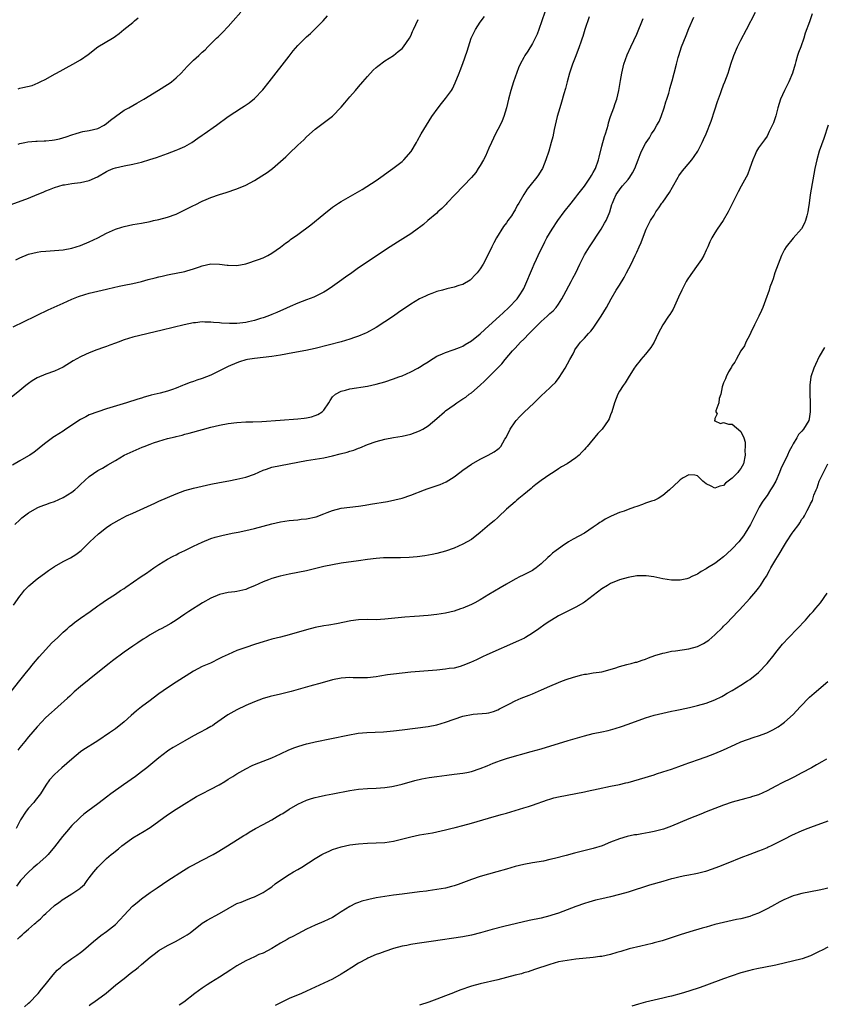
# Model space of a CAD drawing. Units: inches. Extents: x 2601000 to 2604000, y 1482000 to 1485000.
# Drawn here: x 2601893 to 2602078, y 1482675 to 1482901 of the extents above; entities that cross this region are included whole.
import ezdxf

# ---------------------------------------------------------------- set-up
doc = ezdxf.new("R2010")
doc.units = ezdxf.units.IN
doc.header["$MEASUREMENT"] = 0
doc.layers.add('LD26011482_10ft', color=254, linetype='Continuous')

msp = doc.modelspace()

# ---------------------------------------------------------------- linework, layer by layer
at = {"layer": 'LD26011482_10ft'}
for points, elevation in [([(2602013.85, 1482903), (2602013.2, 1482901), (2602012.49, 1482899), (2602012.07, 1482897.93), (2602011.64, 1482897), (2602011, 1482895.77), (2602009.95, 1482894.06), (2602009.25, 1482893), (2602009, 1482892.56), (2602008.18, 1482891), (2602007.79, 1482890.21), (2602007, 1482888.07), (2602006.66, 1482887), (2602006.04, 1482885), (2602005.52, 1482883), (2602005.04, 1482881), (2602004.41, 1482879), (2602004.01, 1482877.99), (2602003.54, 1482877), (2602003, 1482875.97), (2602002.52, 1482875), (2602001.58, 1482873), (2602001, 1482871.72), (2602000.18, 1482869.82), (2601999.75, 1482869), (2601999, 1482867.69), (2601998.54, 1482867), (2601997.95, 1482866.05), (2601997, 1482864.94), (2601993.21, 1482861), (2601991.33, 1482859), (2601991.18, 1482858.82), (2601990.18, 1482857.82), (2601989.26, 1482857), (2601989, 1482856.74), (2601986.94, 1482855), (2601985.9, 1482854.1), (2601985, 1482853.43), (2601984.76, 1482853.24), (2601983, 1482851.99), (2601981.19, 1482850.81), (2601979.96, 1482850.04), (2601978.22, 1482849), (2601973, 1482845.53), (2601972.26, 1482845), (2601971, 1482844.15), (2601969.41, 1482843), (2601967.99, 1482842.01), (2601966.62, 1482841), (2601965, 1482839.86), (2601963.74, 1482839), (2601963, 1482838.52), (2601961, 1482837.49), (2601960.65, 1482837.35), (2601959, 1482836.76), (2601957, 1482836.02), (2601955.22, 1482835.22), (2601953.57, 1482834.43), (2601953, 1482834.23), (2601952.17, 1482833.83), (2601951, 1482833.38), (2601950.11, 1482833), (2601949, 1482832.6), (2601948.44, 1482832.44), (2601947, 1482831.96), (2601945.67, 1482831.67), (2601945, 1482831.5), (2601943, 1482831.27), (2601941.27, 1482831.27), (2601939.4, 1482831.4), (2601939, 1482831.47), (2601937.56, 1482831.56), (2601937, 1482831.65), (2601935.62, 1482831.62), (2601935, 1482831.66), (2601933.48, 1482831.48), (2601933, 1482831.44), (2601930.82, 1482831), (2601925.75, 1482829.75), (2601919, 1482828.14), (2601917, 1482827.53), (2601915.63, 1482827), (2601915, 1482826.78), (2601913.72, 1482826.28), (2601913, 1482826.04), (2601912.24, 1482825.76), (2601910.76, 1482825.24), (2601909, 1482824.57), (2601908.16, 1482824.16), (2601907, 1482823.65), (2601905.33, 1482822.67), (2601903, 1482821.22), (2601901, 1482820.3), (2601899, 1482819.62), (2601897, 1482818.79), (2601895.88, 1482818.12), (2601895, 1482817.51), (2601894.71, 1482817.29), (2601894.39, 1482817), (2601893, 1482815.85), (2601891, 1482814.23)], 10460), ([(2601891, 1482746.55), (2601893, 1482749.09), (2601894.56, 1482751), (2601895, 1482751.57), (2601896.16, 1482753), (2601897.46, 1482754.54), (2601899, 1482756.25), (2601900.33, 1482757.67), (2601901.73, 1482759), (2601903, 1482760.19), (2601903.92, 1482761), (2601904.48, 1482761.52), (2601905, 1482761.93), (2601905.58, 1482762.42), (2601907, 1482763.46), (2601909.21, 1482765), (2601911, 1482766.31), (2601911.41, 1482766.59), (2601913, 1482767.67), (2601915, 1482768.96), (2601916.21, 1482769.79), (2601917, 1482770.27), (2601917.42, 1482770.58), (2601920.96, 1482773), (2601922.16, 1482773.84), (2601923.88, 1482775), (2601925, 1482775.78), (2601926.98, 1482777.02), (2601928.28, 1482777.72), (2601929, 1482778.06), (2601929.62, 1482778.38), (2601931, 1482778.99), (2601933, 1482780.01), (2601935, 1482780.97), (2601937, 1482781.76), (2601937.94, 1482782.06), (2601939.51, 1482782.49), (2601941.87, 1482783), (2601943.27, 1482783.27), (2601945, 1482783.63), (2601947, 1482784.08), (2601949, 1482784.6), (2601951, 1482785.18), (2601953, 1482785.66), (2601955, 1482785.93), (2601955.97, 1482786.03), (2601957, 1482786.1), (2601957.79, 1482786.21), (2601959, 1482786.34), (2601961.19, 1482786.81), (2601963, 1482787.46), (2601963.79, 1482787.79), (2601965, 1482788.26), (2601967, 1482788.79), (2601968.96, 1482789.04), (2601971, 1482789.26), (2601972.52, 1482789.48), (2601973.69, 1482789.69), (2601977.66, 1482790.34), (2601979.34, 1482790.66), (2601981, 1482791.07), (2601983, 1482791.75), (2601986.17, 1482793), (2601986.78, 1482793.22), (2601989.79, 1482794.21), (2601991.18, 1482794.82), (2601993, 1482796), (2601994.26, 1482797), (2601995, 1482797.54), (2601997, 1482798.92), (2601999, 1482800.08), (2602000.84, 1482801), (2602002.22, 1482801.78), (2602003, 1482802.33), (2602003.37, 1482802.63), (2602003.69, 1482803), (2602004.64, 1482804.64), (2602004.92, 1482805.08), (2602005.85, 1482807), (2602007, 1482808.67), (2602007.27, 1482809), (2602008.09, 1482809.91), (2602009, 1482810.79), (2602011.36, 1482813), (2602013, 1482814.62), (2602015, 1482816.52), (2602015.52, 1482817), (2602016.27, 1482817.73), (2602017.16, 1482818.84), (2602018.54, 1482821), (2602019.63, 1482823), (2602020.35, 1482824.35), (2602020.67, 1482825), (2602020.79, 1482825.21), (2602021.59, 1482826.41), (2602022.09, 1482827), (2602023, 1482827.93), (2602023.91, 1482829), (2602024.45, 1482829.55), (2602025, 1482830.25), (2602026.84, 1482833), (2602028.02, 1482835), (2602029.11, 1482837), (2602030.26, 1482839), (2602031, 1482840.13), (2602032.08, 1482841.92), (2602032.68, 1482843), (2602033.71, 1482845), (2602034.68, 1482847), (2602035, 1482847.73), (2602035.6, 1482849), (2602036.01, 1482849.99), (2602037, 1482852.66), (2602037.14, 1482853), (2602038.19, 1482855), (2602039, 1482856.29), (2602039.42, 1482857), (2602040.08, 1482857.92), (2602040.8, 1482859), (2602041, 1482859.27), (2602042.52, 1482861.48), (2602043.26, 1482862.74), (2602044.51, 1482865), (2602044.71, 1482865.29), (2602045.56, 1482866.44), (2602046, 1482867), (2602047.72, 1482869), (2602048.25, 1482869.75), (2602049.03, 1482871), (2602050.04, 1482873), (2602050.34, 1482873.66), (2602050.98, 1482875), (2602052.12, 1482877.88), (2602053, 1482880.5), (2602053.6, 1482882.4), (2602054.3, 1482884.3), (2602054.53, 1482885), (2602055, 1482886.31), (2602055.29, 1482887), (2602056.03, 1482889), (2602056.28, 1482889.72), (2602056.67, 1482891), (2602057.36, 1482893), (2602058.23, 1482895), (2602059, 1482896.57), (2602060.25, 1482899), (2602062.33, 1482903)], 10420), ([(2601891, 1482858.68), (2601895, 1482860.21), (2601897, 1482861.03), (2601898.41, 1482861.59), (2601899, 1482861.86), (2601899.84, 1482862.16), (2601901, 1482862.64), (2601903, 1482863.22), (2601903.26, 1482863.26), (2601905, 1482863.57), (2601905.62, 1482863.62), (2601907, 1482863.79), (2601909, 1482864.23), (2601910.91, 1482865.09), (2601913, 1482866.33), (2601913.45, 1482866.55), (2601914.51, 1482867), (2601915, 1482867.17), (2601917, 1482867.61), (2601919, 1482867.99), (2601920.31, 1482868.31), (2601921, 1482868.47), (2601922.93, 1482869.07), (2601924.44, 1482869.56), (2601927, 1482870.47), (2601929, 1482871.21), (2601929.4, 1482871.4), (2601931, 1482872.1), (2601932.57, 1482873), (2601934.01, 1482873.99), (2601935, 1482874.71), (2601935.44, 1482875), (2601938.25, 1482877), (2601940.96, 1482879), (2601944.04, 1482881), (2601944.64, 1482881.36), (2601945.83, 1482882.16), (2601947, 1482883.1), (2601948.91, 1482885.09), (2601950.42, 1482887), (2601955, 1482892.91), (2601955.93, 1482894.07), (2601957, 1482895.35), (2601959, 1482897.36), (2601959.88, 1482898.12), (2601961, 1482899.15), (2601962.82, 1482901), (2601963.86, 1482902.14)], 10490), ([(2602075.35, 1482902.65), (2602074.75, 1482900.75), (2602073.81, 1482898.19), (2602073.44, 1482897), (2602072.75, 1482895), (2602072.27, 1482893.73), (2602072.04, 1482893), (2602071.66, 1482891.66), (2602071.45, 1482891), (2602070.89, 1482889), (2602070.04, 1482887), (2602068.98, 1482885), (2602068.11, 1482883), (2602067.5, 1482881), (2602067, 1482879.13), (2602066.47, 1482877.53), (2602065.49, 1482875.49), (2602065.27, 1482875), (2602065, 1482874.49), (2602064.41, 1482873.59), (2602063.93, 1482873), (2602063, 1482871.73), (2602062.56, 1482871), (2602062.25, 1482870.25), (2602061.7, 1482869), (2602061.05, 1482867.05), (2602060.48, 1482865.52), (2602060.2, 1482865), (2602059.04, 1482862.96), (2602058.34, 1482861.66), (2602057.05, 1482859), (2602056.39, 1482857.61), (2602056.06, 1482857), (2602054.89, 1482855), (2602053.51, 1482853), (2602053, 1482852.22), (2602052.31, 1482851), (2602051.86, 1482850.14), (2602051.38, 1482849), (2602051, 1482848.16), (2602050.44, 1482847), (2602049.92, 1482846.08), (2602049.18, 1482845), (2602047.43, 1482842.57), (2602046.63, 1482841.37), (2602046.42, 1482841), (2602045.37, 1482839), (2602044.65, 1482837.35), (2602043.98, 1482835.98), (2602043.38, 1482834.62), (2602042.61, 1482833.39), (2602042.31, 1482833), (2602040.99, 1482831), (2602039.94, 1482829), (2602038.99, 1482827), (2602038.23, 1482825.77), (2602037.64, 1482825), (2602037, 1482824.24), (2602035.91, 1482823), (2602035.53, 1482822.47), (2602035, 1482821.84), (2602034.65, 1482821.35), (2602034.4, 1482821), (2602033, 1482818.83), (2602032.33, 1482817.67), (2602031.85, 1482817), (2602031, 1482815.71), (2602030.63, 1482815), (2602029.89, 1482813), (2602029.31, 1482811), (2602029, 1482810.25), (2602028.66, 1482809.34), (2602028.44, 1482809), (2602027.03, 1482807), (2602026.06, 1482805.94), (2602023.6, 1482803), (2602023.32, 1482802.68), (2602023, 1482802.27), (2602022.35, 1482801.65), (2602021.74, 1482801), (2602021, 1482800.36), (2602018.98, 1482799), (2602017.71, 1482798.29), (2602017, 1482797.83), (2602015.78, 1482797), (2602015, 1482796.5), (2602013, 1482795.14), (2602011.81, 1482794.19), (2602011, 1482793.6), (2602010.69, 1482793.31), (2602009, 1482791.96), (2602007.86, 1482791), (2602007.41, 1482790.59), (2602007, 1482790.27), (2602005, 1482788.51), (2602003.2, 1482786.8), (2602003, 1482786.63), (2602002.17, 1482785.83), (2602001.12, 1482785), (2601999, 1482783.16), (2601997, 1482781.58), (2601995, 1482780.46), (2601994.01, 1482780.01), (2601993, 1482779.58), (2601991, 1482778.88), (2601989, 1482778.35), (2601987.9, 1482778.1), (2601986.21, 1482777.79), (2601984.44, 1482777.56), (2601982.6, 1482777.4), (2601980.67, 1482777.33), (2601979, 1482777.35), (2601978.67, 1482777.33), (2601977, 1482777.33), (2601976.7, 1482777.3), (2601975, 1482777.2), (2601973, 1482776.96), (2601971, 1482776.68), (2601967, 1482776.1), (2601965, 1482775.75), (2601963, 1482775.32), (2601961.15, 1482774.85), (2601959, 1482774.37), (2601955, 1482773.56), (2601952.92, 1482773.08), (2601951, 1482772.55), (2601950.26, 1482772.26), (2601949, 1482771.8), (2601947, 1482770.9), (2601945.63, 1482770.37), (2601945, 1482770.08), (2601943, 1482769.6), (2601942.49, 1482769.51), (2601941, 1482769.32), (2601939, 1482768.87), (2601937, 1482768.03), (2601935.05, 1482766.95), (2601931.91, 1482765), (2601931, 1482764.39), (2601929, 1482763), (2601927.76, 1482762.24), (2601926.51, 1482761.49), (2601925.58, 1482761), (2601925, 1482760.73), (2601923, 1482759.59), (2601922.11, 1482759), (2601921.42, 1482758.58), (2601920.21, 1482757.79), (2601919, 1482756.98), (2601917, 1482755.59), (2601914.37, 1482753.63), (2601913.57, 1482753), (2601911, 1482750.9), (2601907, 1482747.7), (2601905.55, 1482746.45), (2601905, 1482745.94), (2601904.53, 1482745.47), (2601904.01, 1482745), (2601901.8, 1482743), (2601901, 1482742.35), (2601900.31, 1482741.69), (2601899, 1482740.53), (2601897, 1482738.4), (2601895, 1482736.09), (2601894.15, 1482735), (2601893, 1482733.63), (2601892.54, 1482733)], 10410), ([(2601892.6, 1482872.6), (2601893, 1482872.75), (2601894.19, 1482873), (2601894.87, 1482873.13), (2601896.7, 1482873.3), (2601897, 1482873.3), (2601898.6, 1482873.4), (2601899, 1482873.38), (2601900.45, 1482873.55), (2601901, 1482873.59), (2601902.15, 1482873.85), (2601903.72, 1482874.28), (2601905, 1482874.79), (2601905.18, 1482874.82), (2601905.77, 1482875), (2601907, 1482875.39), (2601907.51, 1482875.51), (2601909, 1482875.73), (2601910.01, 1482876.01), (2601911, 1482876.22), (2601912.43, 1482877), (2601913, 1482877.37), (2601913.88, 1482878.12), (2601915, 1482879.02), (2601917, 1482880.43), (2601918.09, 1482881), (2601919, 1482881.51), (2601919.98, 1482882.02), (2601921.57, 1482883), (2601924.96, 1482885.04), (2601927, 1482886.32), (2601927.4, 1482886.6), (2601927.94, 1482887), (2601929, 1482887.9), (2601930.12, 1482889), (2601931.51, 1482890.49), (2601932.05, 1482891), (2601933, 1482891.95), (2601934.22, 1482893), (2601935, 1482893.77), (2601935.66, 1482894.34), (2601936.3, 1482895), (2601938.32, 1482897), (2601938.68, 1482897.32), (2601939, 1482897.67), (2601939.68, 1482898.32), (2601941, 1482899.72), (2601942.15, 1482901), (2601943.85, 1482903)], 10500), ([(2602024.05, 1482901.95), (2602023.05, 1482899), (2602022.6, 1482897.4), (2602022.47, 1482897), (2602022.14, 1482896.14), (2602021.78, 1482895), (2602020.95, 1482892.95), (2602020.21, 1482891), (2602019.93, 1482890.08), (2602019.54, 1482889), (2602018.98, 1482887), (2602018.59, 1482885.41), (2602018.23, 1482884.23), (2602017.69, 1482882.31), (2602017.28, 1482881), (2602016.69, 1482879), (2602016.02, 1482876.02), (2602015.69, 1482874.31), (2602015.33, 1482873), (2602014.74, 1482871), (2602014.1, 1482869), (2602013.28, 1482867), (2602013, 1482866.52), (2602012.42, 1482865.58), (2602012.02, 1482865), (2602010.41, 1482863), (2602009.8, 1482862.21), (2602009.03, 1482861), (2602007.87, 1482859), (2602007.52, 1482858.48), (2602007, 1482857.52), (2602006.7, 1482857), (2602006.15, 1482856.14), (2602005.37, 1482855), (2602005, 1482854.47), (2602004.35, 1482853.65), (2602002.72, 1482851), (2602002.1, 1482849.9), (2602001.66, 1482849), (2602001, 1482847.54), (2601999.66, 1482845), (2601999, 1482843.86), (2601998.3, 1482843), (2601997.67, 1482842.33), (2601997, 1482841.56), (2601996.68, 1482841.32), (2601995, 1482840.3), (2601994.04, 1482840.04), (2601993, 1482839.68), (2601991.31, 1482839.31), (2601990.28, 1482839), (2601989, 1482838.66), (2601987.81, 1482838.19), (2601987, 1482837.93), (2601986.38, 1482837.62), (2601985, 1482836.98), (2601983, 1482835.76), (2601980.16, 1482833.84), (2601979, 1482833.03), (2601977, 1482831.67), (2601975, 1482830.41), (2601972.81, 1482829.19), (2601972.43, 1482829), (2601971, 1482828.38), (2601970.07, 1482828.07), (2601969, 1482827.67), (2601967, 1482827.09), (2601961, 1482825.58), (2601958.88, 1482825.12), (2601955, 1482824.38), (2601954.26, 1482824.26), (2601953, 1482824.02), (2601951, 1482823.68), (2601949, 1482823.44), (2601947, 1482823.25), (2601945.42, 1482823), (2601945, 1482822.92), (2601943.56, 1482822.44), (2601943, 1482822.28), (2601941, 1482821.42), (2601937, 1482819.43), (2601936, 1482819), (2601935, 1482818.61), (2601933.76, 1482818.24), (2601933, 1482817.98), (2601932.25, 1482817.75), (2601930.82, 1482817.18), (2601930.42, 1482817), (2601929, 1482816.43), (2601928.12, 1482816.12), (2601927, 1482815.76), (2601925.28, 1482815.28), (2601923.21, 1482814.79), (2601923, 1482814.71), (2601921.65, 1482814.35), (2601921, 1482814.13), (2601920.14, 1482813.86), (2601917.57, 1482813), (2601913, 1482811.63), (2601911, 1482810.99), (2601909, 1482810.27), (2601908.18, 1482809.82), (2601907, 1482809.23), (2601903.64, 1482807), (2601903, 1482806.54), (2601901, 1482805.26), (2601900.82, 1482805.18), (2601899, 1482803.86), (2601897.92, 1482803), (2601897, 1482802.23), (2601896.31, 1482801.69), (2601895.34, 1482801), (2601895, 1482800.8), (2601893, 1482799.7), (2601891.33, 1482798.67)], 10450), ([(2601891.49, 1482830.51), (2601896.53, 1482833), (2601897, 1482833.25), (2601899.55, 1482834.45), (2601903, 1482835.96), (2601905, 1482836.89), (2601906.49, 1482837.51), (2601908, 1482838), (2601909, 1482838.27), (2601911, 1482838.76), (2601913, 1482839.21), (2601913.29, 1482839.29), (2601915.88, 1482839.88), (2601917, 1482840.12), (2601919, 1482840.51), (2601921, 1482840.99), (2601922.58, 1482841.42), (2601924.17, 1482841.83), (2601925, 1482842.07), (2601925.76, 1482842.24), (2601927, 1482842.55), (2601927.37, 1482842.63), (2601931, 1482843.32), (2601931.47, 1482843.47), (2601933, 1482843.89), (2601934.39, 1482844.39), (2601935, 1482844.56), (2601937, 1482845.02), (2601939, 1482845.01), (2601940.76, 1482844.76), (2601941, 1482844.72), (2601943, 1482844.65), (2601945, 1482845.03), (2601947.98, 1482846.02), (2601949, 1482846.46), (2601950.1, 1482847), (2601951, 1482847.48), (2601953, 1482848.87), (2601954.18, 1482849.82), (2601955, 1482850.37), (2601955.34, 1482850.66), (2601957, 1482851.84), (2601959.96, 1482854.04), (2601963, 1482856.52), (2601965, 1482858.09), (2601966.36, 1482859), (2601967, 1482859.41), (2601971.8, 1482862.2), (2601975, 1482864.24), (2601976.09, 1482865), (2601976.61, 1482865.39), (2601977.78, 1482866.22), (2601978.9, 1482867), (2601981, 1482868.63), (2601981.43, 1482869), (2601983.08, 1482870.92), (2601984.28, 1482873), (2601984.53, 1482873.47), (2601985.4, 1482875), (2601986.6, 1482877), (2601987.87, 1482879), (2601989.29, 1482881), (2601990.05, 1482881.95), (2601991, 1482883.09), (2601992.4, 1482885), (2601992.62, 1482885.38), (2601993.25, 1482886.75), (2601994.1, 1482889), (2601994.39, 1482889.61), (2601995, 1482891.2), (2601995.97, 1482894.03), (2601996.25, 1482895), (2601996.93, 1482897), (2601997.57, 1482898.43), (2601997.87, 1482899), (2601999, 1482900.69), (2601999.98, 1482902.02)], 10470), ([(2601891.58, 1482766.42), (2601893, 1482768.5), (2601893.38, 1482769), (2601894.11, 1482769.89), (2601895.08, 1482770.92), (2601897, 1482772.51), (2601899, 1482773.99), (2601899.59, 1482774.41), (2601901, 1482775.35), (2601903, 1482776.46), (2601904.69, 1482777.31), (2601905.93, 1482778.07), (2601907.11, 1482779), (2601909.12, 1482781), (2601911.12, 1482782.88), (2601913, 1482784.34), (2601914, 1482785), (2601914.62, 1482785.38), (2601915.88, 1482786.12), (2601917.58, 1482787), (2601919, 1482787.65), (2601924.09, 1482789.91), (2601925, 1482790.36), (2601927, 1482791.26), (2601929, 1482792.1), (2601931, 1482792.82), (2601933, 1482793.37), (2601937, 1482794.27), (2601939, 1482794.7), (2601941.09, 1482795.09), (2601943, 1482795.42), (2601945, 1482795.88), (2601947, 1482796.62), (2601949, 1482797.51), (2601949.76, 1482797.76), (2601951, 1482798.2), (2601953, 1482798.63), (2601959, 1482799.76), (2601963, 1482800.4), (2601965, 1482800.83), (2601966.75, 1482801.25), (2601968.34, 1482801.66), (2601969, 1482801.89), (2601969.86, 1482802.14), (2601971, 1482802.61), (2601971.3, 1482802.7), (2601973, 1482803.42), (2601975, 1482804.13), (2601977, 1482804.66), (2601979, 1482805.04), (2601981, 1482805.36), (2601983, 1482805.8), (2601985, 1482806.55), (2601985.78, 1482807), (2601987, 1482807.76), (2601989, 1482809.45), (2601990.78, 1482811), (2601991, 1482811.17), (2601993, 1482812.59), (2601993.59, 1482813), (2601995, 1482813.92), (2601995.64, 1482814.36), (2601996.47, 1482815), (2601997, 1482815.37), (2601999, 1482817.11), (2601999.98, 1482818.02), (2602001, 1482819), (2602002.99, 1482821.01), (2602003.95, 1482822.05), (2602004.7, 1482823), (2602006.41, 1482825), (2602007, 1482825.64), (2602007.67, 1482826.33), (2602008.24, 1482827), (2602009, 1482827.73), (2602010.22, 1482829), (2602011.64, 1482830.36), (2602012.23, 1482831), (2602013, 1482831.74), (2602014.4, 1482833), (2602015, 1482833.59), (2602015.75, 1482834.25), (2602016.46, 1482835), (2602017, 1482835.79), (2602017.78, 1482837), (2602018.19, 1482837.81), (2602019.91, 1482841), (2602020.27, 1482841.73), (2602021, 1482843), (2602021.93, 1482845), (2602022.91, 1482847), (2602023, 1482847.15), (2602024.1, 1482849), (2602026.79, 1482853), (2602027.62, 1482854.38), (2602027.95, 1482855), (2602028.64, 1482856.64), (2602028.8, 1482857), (2602029.3, 1482858.7), (2602029.41, 1482859), (2602029.77, 1482859.77), (2602030.26, 1482861), (2602031.39, 1482862.61), (2602031.74, 1482863), (2602033, 1482864.47), (2602033.4, 1482865), (2602034.01, 1482865.99), (2602034.56, 1482867), (2602035.33, 1482869), (2602035.76, 1482870.24), (2602036.11, 1482871), (2602037, 1482872.73), (2602037.16, 1482873), (2602037.91, 1482874.09), (2602038.43, 1482875), (2602039, 1482875.83), (2602039.65, 1482877), (2602040.16, 1482877.84), (2602040.59, 1482879), (2602041.29, 1482881), (2602041.67, 1482882.33), (2602041.92, 1482883), (2602042.37, 1482884.37), (2602042.53, 1482885), (2602042.6, 1482885.4), (2602043.16, 1482887.16), (2602043.65, 1482889), (2602044.14, 1482891), (2602044.54, 1482892.54), (2602044.67, 1482893), (2602045.33, 1482895), (2602046.36, 1482897.64), (2602047, 1482899.24), (2602048.14, 1482901.86)], 10430), ([(2601891.84, 1482785), (2601893, 1482786.1), (2601893.48, 1482786.52), (2601894.07, 1482787), (2601895, 1482787.69), (2601897, 1482788.87), (2601897.29, 1482789), (2601898.52, 1482789.48), (2601899, 1482789.64), (2601899.99, 1482790.01), (2601901, 1482790.34), (2601903, 1482791.24), (2601905, 1482792.46), (2601905.69, 1482793), (2601906.39, 1482793.61), (2601907, 1482794.2), (2601909, 1482796.09), (2601911, 1482797.45), (2601912.01, 1482797.99), (2601913.28, 1482798.72), (2601915, 1482799.79), (2601917, 1482800.95), (2601918.38, 1482801.62), (2601921.18, 1482802.82), (2601921.61, 1482803), (2601923, 1482803.51), (2601923.79, 1482803.79), (2601925, 1482804.21), (2601927, 1482804.8), (2601928.79, 1482805.21), (2601929, 1482805.28), (2601930.4, 1482805.6), (2601931, 1482805.78), (2601931.96, 1482806.04), (2601935.07, 1482806.93), (2601937, 1482807.45), (2601939, 1482807.92), (2601941, 1482808.29), (2601943, 1482808.53), (2601945, 1482808.63), (2601946.63, 1482808.63), (2601948.7, 1482808.7), (2601952.93, 1482809.07), (2601957, 1482809.36), (2601958.47, 1482809.53), (2601959, 1482809.6), (2601960.16, 1482809.84), (2601961, 1482810.12), (2601961.64, 1482810.36), (2601962.63, 1482811), (2601963, 1482811.38), (2601964.14, 1482813), (2601964.43, 1482813.57), (2601965, 1482814.38), (2601965.66, 1482815), (2601967, 1482815.73), (2601967.95, 1482815.95), (2601969, 1482816.25), (2601973, 1482816.91), (2601975, 1482817.34), (2601977, 1482817.89), (2601979, 1482818.54), (2601980.26, 1482819), (2601981, 1482819.29), (2601983, 1482820.18), (2601984.61, 1482821), (2601985, 1482821.23), (2601986.08, 1482821.92), (2601987, 1482822.51), (2601987.29, 1482822.71), (2601989, 1482823.75), (2601990.32, 1482824.32), (2601991, 1482824.66), (2601992.76, 1482825.24), (2601993, 1482825.31), (2601994.2, 1482825.8), (2601995, 1482826.1), (2601995.55, 1482826.45), (2601997, 1482827.28), (2601999, 1482828.92), (2602000.06, 1482829.94), (2602001, 1482830.78), (2602003.44, 1482833), (2602004.24, 1482833.76), (2602005.6, 1482835), (2602007.48, 1482837), (2602008.11, 1482837.89), (2602008.82, 1482839), (2602009, 1482839.38), (2602009.72, 1482841), (2602010.54, 1482843), (2602011, 1482844.02), (2602011.41, 1482845), (2602011.9, 1482846.1), (2602012.33, 1482847), (2602013.88, 1482850.12), (2602014.35, 1482851), (2602015.51, 1482853), (2602016.84, 1482855), (2602018.34, 1482857), (2602019.88, 1482859), (2602021, 1482860.38), (2602021.48, 1482861), (2602023, 1482862.9), (2602024.35, 1482865), (2602024.59, 1482865.41), (2602025, 1482866.06), (2602025.5, 1482867), (2602026.24, 1482869), (2602026.38, 1482869.62), (2602027, 1482872.15), (2602027.59, 1482874.41), (2602027.82, 1482875), (2602028.23, 1482876.23), (2602028.41, 1482877), (2602028.5, 1482877.5), (2602029, 1482878.99), (2602029.74, 1482881), (2602030.04, 1482881.96), (2602030.44, 1482883), (2602030.88, 1482885), (2602031.24, 1482887.24), (2602031.56, 1482889), (2602032.05, 1482891), (2602032.81, 1482893.19), (2602033.62, 1482895), (2602035, 1482897.97), (2602036.48, 1482901.52)], 10440), ([(2601892.06, 1482845.94), (2601893, 1482846.43), (2601895, 1482847.26), (2601897, 1482847.76), (2601897.87, 1482847.87), (2601899, 1482847.99), (2601901, 1482848.09), (2601903, 1482848.27), (2601905, 1482848.67), (2601907, 1482849.3), (2601909, 1482850.11), (2601911, 1482851.07), (2601913, 1482852.1), (2601915, 1482853.05), (2601916.5, 1482853.5), (2601917, 1482853.68), (2601919, 1482854.07), (2601921, 1482854.41), (2601923, 1482854.81), (2601923.77, 1482855), (2601925, 1482855.26), (2601927, 1482855.79), (2601929, 1482856.51), (2601930.06, 1482857), (2601931, 1482857.45), (2601933, 1482858.49), (2601933.35, 1482858.65), (2601935, 1482859.49), (2601935.88, 1482859.88), (2601937, 1482860.35), (2601939, 1482861.04), (2601940.53, 1482861.47), (2601943, 1482862.31), (2601945, 1482863.17), (2601947, 1482864.24), (2601948.72, 1482865.28), (2601949.92, 1482866.08), (2601951.18, 1482867), (2601953, 1482868.58), (2601954.27, 1482869.73), (2601955, 1482870.44), (2601957, 1482872.36), (2601958.37, 1482873.63), (2601959, 1482874.27), (2601961, 1482876.04), (2601965, 1482879.06), (2601967, 1482881.12), (2601967.84, 1482882.16), (2601969, 1482883.5), (2601970.26, 1482885), (2601971, 1482885.85), (2601971.96, 1482887), (2601973, 1482888.21), (2601974.34, 1482889.66), (2601975, 1482890.26), (2601975.39, 1482890.61), (2601977, 1482891.77), (2601979.01, 1482893), (2601980.08, 1482893.92), (2601981, 1482894.62), (2601981.34, 1482895), (2601982.67, 1482897), (2601983, 1482897.57), (2601983.43, 1482898.57), (2601983.65, 1482899), (2601984.15, 1482900.15), (2601984.68, 1482901.32)], 10480), ([(2601892.66, 1482885.34), (2601893, 1482885.47), (2601893.7, 1482885.7), (2601895.84, 1482886.16), (2601897.25, 1482886.75), (2601897.72, 1482887), (2601899, 1482887.59), (2601901, 1482888.73), (2601901.45, 1482889), (2601905.25, 1482891), (2601907, 1482892.03), (2601908.74, 1482893.26), (2601911, 1482895.01), (2601914.31, 1482897), (2601914.75, 1482897.25), (2601915, 1482897.45), (2601915.9, 1482898.1), (2601916.97, 1482899), (2601919, 1482900.66), (2601919.38, 1482901), (2601920.29, 1482901.71)], 10510), ([(2602079.05, 1482877), (2602078.07, 1482873.93), (2602077, 1482871), (2602076.43, 1482869), (2602076.01, 1482867), (2602074.95, 1482860.95), (2602074.66, 1482859), (2602074.47, 1482857.53), (2602074.36, 1482857), (2602074.12, 1482856.12), (2602073.85, 1482855), (2602073.61, 1482854.39), (2602072.92, 1482853.08), (2602071.03, 1482850.97), (2602069.38, 1482849), (2602069, 1482848.35), (2602068.32, 1482847), (2602067.53, 1482845), (2602066.79, 1482843), (2602066.41, 1482841.59), (2602066.14, 1482841), (2602065.67, 1482839.67), (2602065.49, 1482839), (2602064.65, 1482836.65), (2602064.02, 1482835), (2602063.69, 1482834.31), (2602063.13, 1482833), (2602062.14, 1482831), (2602061.26, 1482829.26), (2602061, 1482828.7), (2602060.14, 1482827), (2602059.82, 1482826.18), (2602059, 1482825), (2602057.87, 1482823), (2602057.61, 1482822.39), (2602057, 1482821.65), (2602056.78, 1482821.22), (2602056.63, 1482821), (2602056.16, 1482820.16), (2602055.58, 1482819), (2602055.42, 1482818.58), (2602055, 1482817.62), (2602054.7, 1482816.7), (2602054.33, 1482815), (2602054, 1482814), (2602053.87, 1482813), (2602053.22, 1482811.22), (2602053.23, 1482811), (2602053.53, 1482810.47), (2602053, 1482809.42), (2602052.96, 1482809.04), (2602052.92, 1482809), (2602052.91, 1482808.91), (2602053, 1482808.9), (2602054.31, 1482808.31), (2602055, 1482808.54), (2602056.14, 1482808.14), (2602057, 1482808.14), (2602059, 1482806.47), (2602059.64, 1482805), (2602059.96, 1482803.96), (2602059.97, 1482803), (2602059.92, 1482802.08), (2602060, 1482801), (2602059.61, 1482799), (2602059, 1482797.93), (2602058.57, 1482797.43), (2602058.28, 1482797), (2602057, 1482795.7), (2602055.47, 1482794.53), (2602055, 1482794), (2602054.13, 1482793.87), (2602053, 1482793.38), (2602052.15, 1482793.85), (2602051, 1482794.38), (2602050.2, 1482795), (2602049.63, 1482795.63), (2602049, 1482796.2), (2602048.37, 1482796.37), (2602047, 1482796.47), (2602045.73, 1482795.73), (2602045, 1482795.28), (2602044.72, 1482795), (2602042.52, 1482793), (2602041, 1482791.67), (2602039.9, 1482791), (2602039.31, 1482790.69), (2602039, 1482790.56), (2602038.38, 1482790.38), (2602037, 1482789.9), (2602036.35, 1482789.65), (2602035, 1482789.19), (2602034.51, 1482789), (2602033, 1482788.48), (2602032.12, 1482788.12), (2602031, 1482787.74), (2602029.09, 1482786.91), (2602029, 1482786.85), (2602027.73, 1482786.27), (2602027, 1482785.74), (2602026.5, 1482785.5), (2602025.88, 1482785), (2602025, 1482784.42), (2602023, 1482783.04), (2602020.37, 1482781.63), (2602019.33, 1482781), (2602019, 1482780.82), (2602018.37, 1482780.37), (2602017, 1482779.44), (2602016.45, 1482779), (2602015.61, 1482778.39), (2602015, 1482777.82), (2602014.56, 1482777.44), (2602013, 1482775.96), (2602011.88, 1482775), (2602011.34, 1482774.66), (2602011, 1482774.45), (2602010.06, 1482773.94), (2602009, 1482773.41), (2602008.74, 1482773.26), (2602008.21, 1482773), (2602007, 1482772.43), (2602005, 1482771.28), (2602003.6, 1482770.4), (2602001, 1482768.86), (2601999, 1482767.69), (2601997.75, 1482767), (2601997, 1482766.61), (2601995, 1482765.74), (2601994.44, 1482765.56), (2601993, 1482765.06), (2601991, 1482764.58), (2601989, 1482764.25), (2601987, 1482764.02), (2601985.96, 1482763.96), (2601985, 1482763.88), (2601983.82, 1482763.82), (2601981.66, 1482763.66), (2601977, 1482763.2), (2601975, 1482763.09), (2601973, 1482763.1), (2601971, 1482763.07), (2601969.17, 1482762.83), (2601965.87, 1482762.13), (2601964.17, 1482761.83), (2601963, 1482761.67), (2601961, 1482761.3), (2601959, 1482760.79), (2601955, 1482759.57), (2601953, 1482759.05), (2601951, 1482758.57), (2601949, 1482758), (2601948.23, 1482757.76), (2601947, 1482757.34), (2601945, 1482756.69), (2601943, 1482755.98), (2601941, 1482755.1), (2601939.57, 1482754.43), (2601939, 1482754.12), (2601936.89, 1482753.11), (2601935, 1482752.27), (2601933, 1482751.22), (2601929, 1482748.71), (2601927, 1482747.43), (2601925, 1482746), (2601923.69, 1482745), (2601923, 1482744.51), (2601921, 1482743), (2601919.88, 1482742.12), (2601918.61, 1482741), (2601917, 1482739.55), (2601915, 1482737.96), (2601913.65, 1482737), (2601911, 1482735.21), (2601907.53, 1482733), (2601907, 1482732.62), (2601904.97, 1482731), (2601902.69, 1482729), (2601901, 1482727.44), (2601899.83, 1482726.17), (2601899, 1482724.96), (2601897.77, 1482723), (2601896.56, 1482721.44), (2601896.25, 1482721), (2601895, 1482719.66), (2601894.5, 1482719), (2601893.18, 1482717), (2601893, 1482716.68), (2601892.19, 1482715)], 10400), ([(2602078.19, 1482825.81), (2602077, 1482823.7), (2602076.12, 1482821.88), (2602075.78, 1482821), (2602075.1, 1482819), (2602075.07, 1482818.93), (2602074.82, 1482817.18), (2602074.83, 1482816.83), (2602074.82, 1482815), (2602074.9, 1482813.1), (2602074.9, 1482812.9), (2602074.96, 1482811), (2602074.68, 1482809.32), (2602074.59, 1482809), (2602073.4, 1482807), (2602073, 1482806.5), (2602072.27, 1482805.73), (2602071.85, 1482805), (2602071, 1482803.61), (2602070.68, 1482803), (2602070.08, 1482801.92), (2602069.7, 1482801), (2602068.19, 1482797.81), (2602067.87, 1482797), (2602067, 1482795), (2602066.28, 1482793.72), (2602065.82, 1482793), (2602065, 1482791.67), (2602064.5, 1482791), (2602063.88, 1482790.12), (2602063.18, 1482789), (2602063, 1482788.67), (2602062.15, 1482787), (2602061.18, 1482785), (2602060, 1482783), (2602059.6, 1482782.4), (2602058.47, 1482781), (2602057, 1482779.38), (2602055.77, 1482778.23), (2602055, 1482777.53), (2602054.68, 1482777.32), (2602054.25, 1482777), (2602053, 1482776.03), (2602051.28, 1482775), (2602051, 1482774.79), (2602049.84, 1482774.16), (2602049, 1482773.59), (2602048.57, 1482773.43), (2602047.69, 1482773), (2602047, 1482772.63), (2602046.53, 1482772.53), (2602045, 1482772.17), (2602044.21, 1482772.21), (2602043, 1482772.21), (2602041, 1482772.52), (2602038.95, 1482772.95), (2602037.21, 1482773.21), (2602037, 1482773.22), (2602036.8, 1482773.2), (2602035, 1482773.2), (2602033, 1482772.84), (2602031, 1482772.24), (2602029, 1482771.42), (2602028.24, 1482771), (2602027, 1482770.21), (2602025, 1482768.63), (2602023, 1482767.15), (2602022.76, 1482767), (2602021, 1482766), (2602020.34, 1482765.66), (2602019, 1482765), (2602017, 1482763.97), (2602015.35, 1482763), (2602015, 1482762.78), (2602013.94, 1482762.06), (2602012.48, 1482761), (2602011, 1482759.98), (2602009.39, 1482759), (2602009.14, 1482758.86), (2602007.81, 1482758.19), (2602000.52, 1482755), (2601999.48, 1482754.52), (2601998.14, 1482753.86), (2601996.78, 1482753.22), (2601995, 1482752.5), (2601994.34, 1482752.34), (2601993, 1482751.96), (2601991.81, 1482751.81), (2601991, 1482751.67), (2601989, 1482751.48), (2601985, 1482751.18), (2601983, 1482751), (2601981, 1482750.79), (2601979, 1482750.56), (2601977.63, 1482750.37), (2601975.9, 1482750.1), (2601975, 1482749.93), (2601973, 1482749.67), (2601971, 1482749.66), (2601969.72, 1482749.72), (2601969, 1482749.74), (2601967, 1482749.62), (2601965, 1482749.22), (2601962.58, 1482748.58), (2601959.8, 1482747.8), (2601955.46, 1482746.54), (2601953, 1482745.92), (2601950.62, 1482745.38), (2601949.31, 1482745), (2601949, 1482744.91), (2601947, 1482744.16), (2601945, 1482743.3), (2601943, 1482742.33), (2601940.86, 1482741.14), (2601937.81, 1482739), (2601937.33, 1482738.67), (2601937, 1482738.48), (2601936.06, 1482737.94), (2601934.31, 1482737), (2601933, 1482736.33), (2601931, 1482735.22), (2601928.33, 1482733.67), (2601927.3, 1482733), (2601927, 1482732.79), (2601925, 1482731.24), (2601922.24, 1482729), (2601921, 1482728.08), (2601919.61, 1482727), (2601916.91, 1482725.09), (2601914, 1482723), (2601913, 1482722.21), (2601912.29, 1482721.71), (2601911, 1482720.71), (2601908.68, 1482719), (2601907.74, 1482718.26), (2601907, 1482717.64), (2601906.67, 1482717.33), (2601905, 1482715.69), (2601903.75, 1482714.25), (2601902.84, 1482713.16), (2601901, 1482710.74), (2601899.52, 1482709), (2601899, 1482708.45), (2601897, 1482706.71), (2601896.05, 1482705.95), (2601895, 1482704.97), (2601893.17, 1482703), (2601893, 1482702.78), (2601892.28, 1482701.72)], 10390), ([(2601892.49, 1482689.51), (2601893, 1482690.03), (2601893.53, 1482690.47), (2601894.05, 1482691), (2601895, 1482691.79), (2601896.36, 1482693), (2601896.72, 1482693.28), (2601897, 1482693.57), (2601897.8, 1482694.21), (2601898.54, 1482695), (2601899, 1482695.44), (2601901, 1482697.24), (2601902.03, 1482697.97), (2601903, 1482698.74), (2601903.17, 1482698.83), (2601905, 1482699.94), (2601906.83, 1482701.17), (2601907, 1482701.36), (2601907.87, 1482702.13), (2601908.51, 1482703), (2601909, 1482703.61), (2601910.08, 1482705), (2601911, 1482706.08), (2601911.86, 1482707), (2601913, 1482708.06), (2601914.07, 1482709), (2601914.59, 1482709.41), (2601915, 1482709.76), (2601915.69, 1482710.31), (2601916.48, 1482711), (2601917, 1482711.42), (2601919, 1482712.83), (2601921.63, 1482714.37), (2601922.62, 1482715), (2601923, 1482715.25), (2601927, 1482718.15), (2601929, 1482719.46), (2601930.2, 1482720.2), (2601933.67, 1482722.33), (2601934.91, 1482723), (2601937, 1482724.05), (2601938.93, 1482725.07), (2601940.19, 1482725.81), (2601941, 1482726.36), (2601942.05, 1482727), (2601943, 1482727.61), (2601945, 1482728.77), (2601946.51, 1482729.49), (2601947, 1482729.7), (2601951, 1482731.27), (2601953, 1482732.18), (2601954.92, 1482733.08), (2601956.34, 1482733.66), (2601957, 1482733.9), (2601958.26, 1482734.26), (2601959, 1482734.49), (2601959.41, 1482734.59), (2601961, 1482734.94), (2601968.53, 1482736.53), (2601970.92, 1482736.92), (2601972.9, 1482737.1), (2601976.72, 1482737.28), (2601979, 1482737.47), (2601981, 1482737.7), (2601987, 1482738.51), (2601989, 1482738.89), (2601991, 1482739.47), (2601993, 1482740.19), (2601995, 1482740.86), (2601997.32, 1482741.32), (2602000.46, 1482741.54), (2602001, 1482741.67), (2602002.03, 1482741.97), (2602003, 1482742.34), (2602003.42, 1482742.58), (2602005.7, 1482743.7), (2602007, 1482744.37), (2602008.42, 1482745), (2602009, 1482745.24), (2602010.28, 1482745.72), (2602011, 1482746.02), (2602011.71, 1482746.29), (2602013.09, 1482746.91), (2602015, 1482747.79), (2602017, 1482748.66), (2602017.9, 1482749), (2602019, 1482749.39), (2602020.24, 1482749.76), (2602021, 1482750.01), (2602022.38, 1482750.38), (2602023, 1482750.52), (2602023.43, 1482750.57), (2602025, 1482750.84), (2602026.37, 1482751), (2602027, 1482751.1), (2602029.95, 1482751.95), (2602031, 1482752.34), (2602032.73, 1482752.73), (2602033, 1482752.82), (2602033.72, 1482753), (2602034.72, 1482753.28), (2602035, 1482753.33), (2602036.22, 1482753.78), (2602037, 1482754), (2602037.71, 1482754.29), (2602039.19, 1482754.81), (2602041, 1482755.38), (2602041.47, 1482755.47), (2602043, 1482755.82), (2602043.95, 1482755.95), (2602047, 1482756.41), (2602049, 1482756.93), (2602050.4, 1482757.6), (2602051, 1482757.96), (2602051.61, 1482758.39), (2602053, 1482759.58), (2602054.73, 1482761.27), (2602055, 1482761.56), (2602055.72, 1482762.28), (2602058.27, 1482765), (2602058.64, 1482765.36), (2602061, 1482767.98), (2602062.41, 1482769.59), (2602063, 1482770.36), (2602063.51, 1482771), (2602064.35, 1482772.35), (2602064.86, 1482773.14), (2602065.59, 1482774.41), (2602065.87, 1482775), (2602067, 1482776.96), (2602067.81, 1482778.19), (2602069, 1482780.28), (2602069.49, 1482781), (2602070.79, 1482783), (2602071, 1482783.34), (2602072.29, 1482785), (2602072.58, 1482785.42), (2602073, 1482786.21), (2602073.36, 1482786.64), (2602073.61, 1482787), (2602074.27, 1482788.27), (2602074.8, 1482789.2), (2602075, 1482789.76), (2602075.43, 1482790.57), (2602075.8, 1482791.8), (2602076.29, 1482793), (2602076.53, 1482793.47), (2602076.98, 1482795), (2602077.97, 1482797), (2602079.01, 1482798.99)], 10380), ([(2601894.07, 1482673.94), (2601895, 1482674.73), (2601895.3, 1482675), (2601897, 1482676.74), (2601897.22, 1482677), (2601898, 1482678), (2601898.83, 1482679), (2601900.67, 1482681.33), (2601901.64, 1482682.36), (2601902.34, 1482683), (2601903, 1482683.58), (2601905, 1482685.04), (2601906.17, 1482685.83), (2601907, 1482686.43), (2601907.7, 1482687), (2601909.96, 1482689), (2601911.67, 1482690.33), (2601913, 1482691.28), (2601915, 1482692.91), (2601916.04, 1482693.96), (2601917, 1482695.03), (2601918.93, 1482697.07), (2601920.01, 1482697.99), (2601921, 1482698.77), (2601923, 1482700.22), (2601924.64, 1482701.36), (2601927.08, 1482703), (2601930.69, 1482705.31), (2601931.94, 1482706.06), (2601933, 1482706.64), (2601933.7, 1482707), (2601935, 1482707.7), (2601937.51, 1482709), (2601938.45, 1482709.55), (2601940.85, 1482711), (2601944.6, 1482713.4), (2601945, 1482713.62), (2601945.83, 1482714.17), (2601947.29, 1482715), (2601949, 1482715.89), (2601951, 1482716.99), (2601952.27, 1482717.73), (2601953, 1482718.19), (2601953.52, 1482718.48), (2601955, 1482719.45), (2601957, 1482720.6), (2601959, 1482721.51), (2601960.12, 1482721.88), (2601961, 1482722.14), (2601961.69, 1482722.31), (2601963.36, 1482722.64), (2601965.05, 1482722.95), (2601969, 1482723.76), (2601971, 1482724.05), (2601973, 1482724.21), (2601975, 1482724.29), (2601977, 1482724.41), (2601978.65, 1482724.65), (2601979, 1482724.71), (2601981, 1482725.21), (2601983.92, 1482726.08), (2601985.53, 1482726.47), (2601987.23, 1482726.77), (2601989, 1482726.99), (2601991.31, 1482727.31), (2601993, 1482727.52), (2601995, 1482727.73), (2601995.89, 1482727.89), (2601997, 1482728.11), (2601999, 1482728.79), (2602000.55, 1482729.45), (2602001.99, 1482730.01), (2602003, 1482730.45), (2602003.43, 1482730.57), (2602004.56, 1482731), (2602005.23, 1482731.23), (2602010.7, 1482732.7), (2602013, 1482733.37), (2602019.26, 1482735.26), (2602023, 1482736.34), (2602025, 1482736.86), (2602027, 1482737.29), (2602028.42, 1482737.58), (2602030.01, 1482737.99), (2602031.52, 1482738.48), (2602033, 1482739.01), (2602037, 1482740.48), (2602039, 1482741.1), (2602041, 1482741.57), (2602043, 1482742.01), (2602043.84, 1482742.16), (2602045, 1482742.42), (2602047.14, 1482742.86), (2602049, 1482743.31), (2602051, 1482743.89), (2602053, 1482744.63), (2602054.58, 1482745.42), (2602055, 1482745.61), (2602055.85, 1482746.15), (2602057, 1482746.78), (2602059, 1482748.02), (2602060.52, 1482749), (2602061, 1482749.33), (2602063.06, 1482750.94), (2602065.01, 1482753), (2602066.61, 1482755), (2602067, 1482755.51), (2602068.58, 1482757.42), (2602070.01, 1482759), (2602071.95, 1482761), (2602073.84, 1482763), (2602075, 1482764.33), (2602075.62, 1482765), (2602076.26, 1482765.74), (2602077.28, 1482767), (2602078.81, 1482769.19)], 10370), ([(2601909, 1482674.24), (2601909.42, 1482674.58), (2601910.03, 1482675), (2601912.91, 1482677.09), (2601915.15, 1482679), (2601917, 1482680.48), (2601918.43, 1482681.57), (2601919, 1482682.03), (2601919.56, 1482682.44), (2601920.24, 1482683), (2601921, 1482683.67), (2601923, 1482685.36), (2601923.91, 1482686.09), (2601925, 1482686.86), (2601927, 1482688.05), (2601929, 1482689.06), (2601931, 1482690.18), (2601931.5, 1482690.5), (2601932.22, 1482691), (2601935, 1482693.19), (2601936.11, 1482693.89), (2601939, 1482695.42), (2601941, 1482696.6), (2601943, 1482697.69), (2601943.94, 1482698.06), (2601945, 1482698.52), (2601946.31, 1482699), (2601947, 1482699.27), (2601949, 1482700.25), (2601950.16, 1482701), (2601951, 1482701.59), (2601951.78, 1482702.22), (2601953, 1482703.1), (2601955, 1482704.4), (2601956.02, 1482705), (2601957, 1482705.54), (2601957.9, 1482706.1), (2601961, 1482708.09), (2601962.52, 1482709), (2601963, 1482709.27), (2601964.2, 1482709.8), (2601965, 1482710.14), (2601967, 1482710.77), (2601969, 1482711.21), (2601971, 1482711.48), (2601973, 1482711.62), (2601975, 1482711.66), (2601977, 1482711.77), (2601979, 1482712.1), (2601983, 1482713.09), (2601985, 1482713.51), (2601987.97, 1482714.03), (2601989, 1482714.24), (2601991, 1482714.69), (2601992.19, 1482715), (2601993.25, 1482715.25), (2601995, 1482715.7), (2601997, 1482716.24), (2602002.22, 1482717.78), (2602003, 1482717.98), (2602003.77, 1482718.23), (2602005, 1482718.54), (2602007, 1482719.11), (2602009, 1482719.73), (2602010.09, 1482720.09), (2602011, 1482720.36), (2602014.43, 1482721.57), (2602015, 1482721.77), (2602015.96, 1482722.04), (2602017, 1482722.31), (2602019, 1482722.7), (2602021, 1482723.05), (2602023, 1482723.44), (2602023.58, 1482723.58), (2602026.15, 1482724.15), (2602029, 1482724.72), (2602031, 1482725.15), (2602032.48, 1482725.52), (2602033, 1482725.62), (2602035.67, 1482726.33), (2602039, 1482727.37), (2602039.57, 1482727.57), (2602041, 1482728.02), (2602043, 1482728.69), (2602044.71, 1482729.29), (2602046.16, 1482729.84), (2602047, 1482730.11), (2602047.65, 1482730.35), (2602049, 1482730.78), (2602051, 1482731.47), (2602053, 1482732.26), (2602055, 1482733.15), (2602057.64, 1482734.36), (2602059, 1482734.95), (2602062.02, 1482736.02), (2602063, 1482736.33), (2602064.95, 1482737.05), (2602066.31, 1482737.69), (2602067.56, 1482738.44), (2602068.37, 1482739), (2602069, 1482739.45), (2602071, 1482741.28), (2602072.62, 1482743), (2602074.79, 1482745.21), (2602075.84, 1482746.16), (2602079, 1482748.83)], 10360), ([(2602078.7, 1482731), (2602077.64, 1482730.36), (2602076.37, 1482729.63), (2602075.25, 1482729), (2602073, 1482727.78), (2602071.17, 1482726.83), (2602070.54, 1482726.54), (2602068.46, 1482725.54), (2602067, 1482724.78), (2602065, 1482723.66), (2602063, 1482722.73), (2602061.65, 1482722.35), (2602061, 1482722.11), (2602060.09, 1482721.91), (2602057, 1482721.05), (2602055, 1482720.35), (2602053, 1482719.59), (2602051, 1482718.8), (2602049.73, 1482718.27), (2602047, 1482717.2), (2602043, 1482715.5), (2602041.14, 1482714.86), (2602039, 1482714.32), (2602037.89, 1482714.11), (2602037, 1482713.92), (2602036.2, 1482713.8), (2602035, 1482713.57), (2602034.5, 1482713.5), (2602032.84, 1482713.16), (2602031, 1482712.62), (2602029, 1482711.81), (2602027.02, 1482710.98), (2602025, 1482710.38), (2602020.68, 1482709.32), (2602018.79, 1482708.79), (2602016.05, 1482708.05), (2602015, 1482707.82), (2602013.51, 1482707.51), (2602011, 1482707.08), (2602009, 1482706.69), (2602007, 1482706.22), (2602005, 1482705.66), (2602002.81, 1482705), (2601999, 1482703.92), (2601997, 1482703.28), (2601993.89, 1482702.11), (2601993, 1482701.81), (2601992.37, 1482701.63), (2601991, 1482701.29), (2601989, 1482700.93), (2601987, 1482700.64), (2601986.6, 1482700.6), (2601985, 1482700.39), (2601981, 1482699.89), (2601979, 1482699.63), (2601977, 1482699.34), (2601975.01, 1482698.99), (2601973.36, 1482698.64), (2601973, 1482698.53), (2601971.77, 1482698.23), (2601971, 1482697.94), (2601970.29, 1482697.71), (2601968.94, 1482697.06), (2601967, 1482695.82), (2601965.79, 1482695), (2601965, 1482694.51), (2601963, 1482693.56), (2601961, 1482692.72), (2601959, 1482691.78), (2601957, 1482690.77), (2601955.86, 1482690.14), (2601955, 1482689.7), (2601954.57, 1482689.43), (2601953, 1482688.55), (2601951, 1482687.37), (2601949, 1482686.32), (2601948.06, 1482685.94), (2601947, 1482685.44), (2601945, 1482684.54), (2601943, 1482683.39), (2601941.55, 1482682.45), (2601939, 1482680.75), (2601937, 1482679.5), (2601936.15, 1482679), (2601935.44, 1482678.56), (2601935, 1482678.25), (2601933.27, 1482677), (2601930.74, 1482675), (2601929.72, 1482674.28)], 10350), ([(2602079, 1482716.71), (2602075, 1482715.25), (2602074.36, 1482715), (2602073, 1482714.42), (2602070.65, 1482713.35), (2602069, 1482712.55), (2602065.91, 1482711), (2602065.27, 1482710.73), (2602065, 1482710.58), (2602063.88, 1482710.12), (2602063, 1482709.75), (2602061.02, 1482709.02), (2602059, 1482708.25), (2602055.97, 1482707), (2602053.84, 1482706.16), (2602052.37, 1482705.63), (2602050.86, 1482705.13), (2602049, 1482704.66), (2602048.57, 1482704.57), (2602047, 1482704.28), (2602046.08, 1482704.08), (2602045, 1482703.88), (2602043.49, 1482703.49), (2602043, 1482703.38), (2602041, 1482702.82), (2602037.91, 1482701.91), (2602033, 1482700.37), (2602031, 1482699.76), (2602029, 1482699.23), (2602027, 1482698.77), (2602025.54, 1482698.46), (2602023.96, 1482698.04), (2602023, 1482697.75), (2602021, 1482697.03), (2602017, 1482695.5), (2602015.47, 1482695), (2602015, 1482694.86), (2602013, 1482694.38), (2602010.23, 1482693.77), (2602004.41, 1482692.41), (2602001.72, 1482691.72), (2601999.04, 1482690.96), (2601997, 1482690.41), (2601995, 1482690.02), (2601987.68, 1482689), (2601985, 1482688.6), (2601984.5, 1482688.5), (2601983, 1482688.26), (2601982.06, 1482688.06), (2601981, 1482687.86), (2601979, 1482687.34), (2601977, 1482686.7), (2601975.78, 1482686.22), (2601975, 1482685.95), (2601973.13, 1482685.13), (2601972.86, 1482685), (2601971, 1482683.96), (2601969.42, 1482683), (2601967.96, 1482682.04), (2601967, 1482681.44), (2601965, 1482680.32), (2601959, 1482677.51), (2601957.83, 1482677), (2601955, 1482675.82), (2601953, 1482674.88), (2601951.8, 1482674.2)], 10340), ([(2602079, 1482701.24), (2602078.07, 1482701), (2602077, 1482700.77), (2602075, 1482700.41), (2602073, 1482700.02), (2602071.62, 1482699.62), (2602071, 1482699.46), (2602069.91, 1482699), (2602069.26, 1482698.74), (2602069, 1482698.62), (2602067.93, 1482698.07), (2602066.05, 1482697), (2602065, 1482696.46), (2602063, 1482695.5), (2602061.73, 1482695), (2602061, 1482694.73), (2602059, 1482694.21), (2602057.99, 1482694.01), (2602055, 1482693.36), (2602053, 1482692.86), (2602051, 1482692.3), (2602050.03, 1482692.03), (2602047.19, 1482691.19), (2602045, 1482690.52), (2602043.85, 1482690.14), (2602040.86, 1482689.14), (2602039, 1482688.64), (2602038.54, 1482688.54), (2602035.93, 1482687.93), (2602033.24, 1482687.25), (2602031.35, 1482686.65), (2602030.41, 1482686.42), (2602029, 1482685.99), (2602027, 1482685.55), (2602026.51, 1482685.49), (2602025, 1482685.26), (2602021, 1482684.87), (2602019, 1482684.63), (2602017, 1482684.25), (2602015, 1482683.67), (2602011.51, 1482682.49), (2602010, 1482682), (2602009, 1482681.73), (2602008.45, 1482681.55), (2602007, 1482681.18), (2602005, 1482680.65), (2602003, 1482680.15), (2601999, 1482679.21), (2601997, 1482678.66), (2601994.26, 1482677.75), (2601993, 1482677.24), (2601992.82, 1482677.18), (2601991, 1482676.46), (2601989, 1482675.69), (2601987.12, 1482675), (2601985, 1482674.31)], 10330), ([(2602079, 1482687.66), (2602077.68, 1482687), (2602077, 1482686.64), (2602075, 1482685.68), (2602073.08, 1482685), (2602067, 1482683.54), (2602064.29, 1482683), (2602063, 1482682.76), (2602061.58, 1482682.42), (2602061, 1482682.3), (2602059, 1482681.73), (2602056.71, 1482681), (2602055, 1482680.39), (2602051.07, 1482678.93), (2602049.6, 1482678.4), (2602047, 1482677.56), (2602045.23, 1482677), (2602043, 1482676.39), (2602042.23, 1482676.23), (2602041, 1482675.92), (2602039, 1482675.49), (2602037, 1482675.01), (2602035.43, 1482674.57), (2602033.9, 1482674.1)], 10320)]:
    msp.add_lwpolyline(points, dxfattribs=dict(at, elevation=elevation))

doc.saveas('drawing.dxf')
